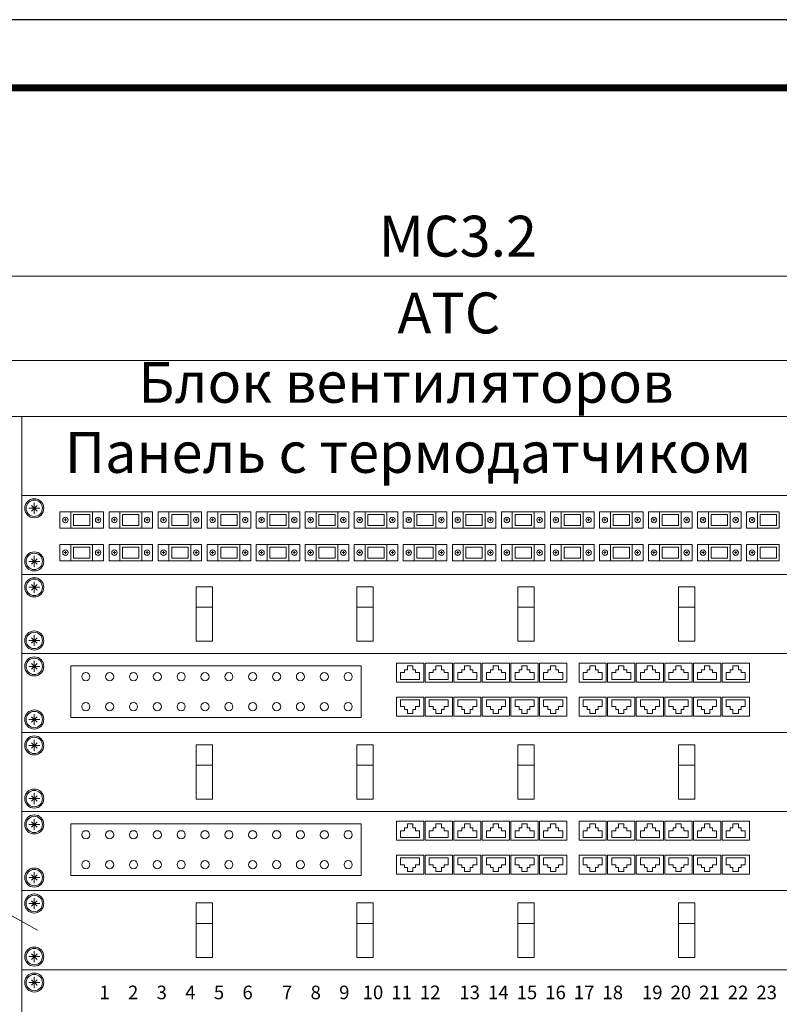
# Model space of a CAD drawing. Units: inches. Extents: x -72790 to 398620, y 11 to 488510.
# Drawn here: x 73954 to 79530, y 242935 to 250160 of the extents above; entities that cross this region are included whole.
import ezdxf

# ---------------------------------------------------------------- set-up
doc = ezdxf.new("R2010")
doc.units = ezdxf.units.IN
doc.header["$MEASUREMENT"] = 0
doc.linetypes.add('ACAD_ISO02W100', pattern=[15, 12, -3])
doc.layers.get('0').update_dxf_attribs({"color": 250, "linetype": 'CONTINUOUS', "lineweight": 100})
doc.layers.add('TOLST_LINE', color=7, linetype='CONTINUOUS')
doc.layers.add('штамп', color=7, linetype='CONTINUOUS')
doc.layers.add('UTP', color=6, linetype='CONTINUOUS', lineweight=100)
doc.layers.add('изоляция', color=7, linetype='CONTINUOUS', lineweight=18)
doc.styles.add('GENERATED_STYLE_9', font='ARIALNI.TTF')

# ---------------------------------------------------------------- blocks, each defined once
blk = doc.blocks.new('A$C5D360E01')
at = {"layer": 'UTP', "color": 0, "lineweight": 13, "ltscale": 100}
for p, q in [((200, 140), (0, 140)), ((0, 140), (0, 0)), ((200, 140), (200, 0)), ((200, 0), (0, 0))]:
    blk.add_line(p, q, dxfattribs=at)

msp = doc.modelspace()

# ---------------------------------------------------------------- linework, layer by layer
at = {"lineweight": 13}
msp.add_line((74083.947, 243480), (73016, 244072.863), dxfattribs=at)
at = {"layer": 'TOLST_LINE'}
msp.add_line((108405.147, 250160.001), (66410, 250160.001), dxfattribs=at)
at = {"layer": 'TOLST_LINE', "const_width": 50}
msp.add_lwpolyline([(107910, 249660.001), (68410, 249660.001)], dxfattribs=at)
at = {"layer": 'штамп', "lineweight": 13, "ltscale": 100}
for p, q in [((80910.001, 248279.196), (73300.001, 248279.196)), ((74081.742, 246594.793), (74041.742, 246554.793)), ((74041.742, 246594.793), (74081.742, 246554.793)), ((74061.742, 246614.793), (74061.742, 246534.793)), ((74101.742, 246574.793), (74021.742, 246574.793)), ((74300.008, 246489.194), (74280.008, 246489.194)), ((74290.008, 246499.194), (74290.008, 246479.194)), ((74540.007, 246489.194), (74520.007, 246489.194)), ((74530.007, 246499.194), (74530.007, 246479.194)), ((74660.008, 246489.195), (74640.008, 246489.195)), ((74650.008, 246499.195), (74650.008, 246479.195)), ((74900.007, 246489.195), (74880.007, 246489.195)), ((74890.007, 246499.195), (74890.007, 246479.195)), ((75020.008, 246489.196), (75000.008, 246489.196)), ((75010.008, 246499.196), (75010.008, 246479.196)), ((75260.007, 246489.196), (75240.007, 246489.196)), ((75250.007, 246499.196), (75250.007, 246479.196)), ((75380.008, 246489.196), (75360.008, 246489.196)), ((75370.008, 246499.196), (75370.008, 246479.196)), ((75620.007, 246489.197), (75600.007, 246489.197)), ((75610.007, 246499.197), (75610.007, 246479.197)), ((75740.008, 246489.197), (75720.008, 246489.197)), ((75730.008, 246499.197), (75730.008, 246479.197)), ((75980.007, 246489.197), (75960.007, 246489.197)), ((75970.007, 246499.197), (75970.007, 246479.197)), ((76100.008, 246489.198), (76080.008, 246489.198)), ((76090.008, 246499.198), (76090.008, 246479.198)), ((76340.007, 246489.198), (76320.007, 246489.198)), ((76330.007, 246499.198), (76330.007, 246479.198)), ((76460.008, 246489.199), (76440.008, 246489.199)), ((76450.008, 246499.199), (76450.008, 246479.199)), ((76700.007, 246489.199), (76680.007, 246489.199)), ((76690.007, 246499.199), (76690.007, 246479.199)), ((76820.008, 246489.2), (76800.008, 246489.2)), ((76810.008, 246499.2), (76810.008, 246479.2)), ((77060.007, 246489.2), (77040.007, 246489.2)), ((77050.007, 246499.2), (77050.007, 246479.2)), ((77180.008, 246489.201), (77160.008, 246489.201)), ((77170.008, 246499.201), (77170.008, 246479.201)), ((77420.007, 246489.201), (77400.007, 246489.201)), ((77410.007, 246499.201), (77410.007, 246479.201)), ((77540.008, 246489.202), (77520.008, 246489.202)), ((77530.008, 246499.202), (77530.008, 246479.202)), ((77780.007, 246489.202), (77760.007, 246489.202)), ((77770.007, 246499.202), (77770.007, 246479.202)), ((77900.008, 246489.203), (77880.008, 246489.203)), ((77890.008, 246499.203), (77890.008, 246479.203)), ((78140.007, 246489.203), (78120.007, 246489.203)), ((78130.007, 246499.203), (78130.007, 246479.203)), ((78260.008, 246489.204), (78240.008, 246489.204)), ((78250.008, 246499.204), (78250.008, 246479.204)), ((78500.007, 246489.204), (78480.007, 246489.204)), ((78490.007, 246499.204), (78490.007, 246479.204)), ((78620.008, 246489.204), (78600.008, 246489.204)), ((78610.008, 246499.204), (78610.008, 246479.204)), ((78860.007, 246489.205), (78840.007, 246489.205)), ((78850.007, 246499.205), (78850.007, 246479.205)), ((78980.008, 246489.205), (78960.008, 246489.205)), ((78970.008, 246499.205), (78970.008, 246479.205)), ((79220.007, 246489.205), (79200.007, 246489.205)), ((79210.007, 246499.205), (79210.007, 246479.205)), ((79340.008, 246489.206), (79320.008, 246489.206)), ((79330.008, 246499.206), (79330.008, 246479.206)), ((74300.008, 246249.191), (74280.008, 246249.191)), ((74290.008, 246239.191), (74290.008, 246259.191)), ((74540.007, 246249.191), (74520.007, 246249.191)), ((74530.007, 246239.191), (74530.007, 246259.191)), ((74660.008, 246249.19), (74640.008, 246249.19)), ((74650.008, 246239.19), (74650.008, 246259.19)), ((74900.007, 246249.19), (74880.007, 246249.19)), ((74890.007, 246239.19), (74890.007, 246259.19)), ((75020.008, 246249.189), (75000.008, 246249.189)), ((75010.008, 246239.189), (75010.008, 246259.189)), ((75260.007, 246249.189), (75240.007, 246249.189)), ((75250.007, 246239.189), (75250.007, 246259.189)), ((75380.008, 246249.189), (75360.008, 246249.189)), ((75370.008, 246239.189), (75370.008, 246259.189)), ((75620.007, 246249.188), (75600.007, 246249.188)), ((75610.007, 246239.188), (75610.007, 246259.188)), ((75740.008, 246249.188), (75720.008, 246249.188)), ((75730.008, 246239.188), (75730.008, 246259.188)), ((75980.007, 246249.188), (75960.007, 246249.188)), ((75970.007, 246239.188), (75970.007, 246259.188)), ((76100.008, 246249.187), (76080.008, 246249.187)), ((76090.008, 246239.187), (76090.008, 246259.187)), ((76340.007, 246249.187), (76320.007, 246249.187)), ((76330.007, 246239.187), (76330.007, 246259.187)), ((76460.008, 246249.186), (76440.008, 246249.186)), ((76450.008, 246239.186), (76450.008, 246259.186)), ((76700.007, 246249.186), (76680.007, 246249.186)), ((76690.007, 246239.186), (76690.007, 246259.186)), ((76820.008, 246249.185), (76800.008, 246249.185)), ((76810.008, 246239.185), (76810.008, 246259.185)), ((77060.007, 246249.185), (77040.007, 246249.185)), ((77050.007, 246239.185), (77050.007, 246259.185)), ((77180.008, 246249.184), (77160.008, 246249.184)), ((77170.008, 246239.184), (77170.008, 246259.184)), ((77420.007, 246249.184), (77400.007, 246249.184)), ((77410.007, 246239.184), (77410.007, 246259.184)), ((77540.008, 246249.183), (77520.008, 246249.183)), ((77530.008, 246239.183), (77530.008, 246259.183)), ((77780.007, 246249.183), (77760.007, 246249.183)), ((77770.007, 246239.183), (77770.007, 246259.183)), ((77900.008, 246249.182), (77880.008, 246249.182)), ((77890.008, 246239.182), (77890.008, 246259.182)), ((78140.007, 246249.182), (78120.007, 246249.182)), ((78130.007, 246239.182), (78130.007, 246259.182)), ((78260.008, 246249.181), (78240.008, 246249.181)), ((78250.008, 246239.181), (78250.008, 246259.181)), ((78500.007, 246249.181), (78480.007, 246249.181)), ((78490.007, 246239.181), (78490.007, 246259.181)), ((78620.008, 246249.181), (78600.008, 246249.181)), ((78610.008, 246239.181), (78610.008, 246259.181)), ((78860.007, 246249.18), (78840.007, 246249.18)), ((78850.007, 246239.18), (78850.007, 246259.18)), ((78980.008, 246249.18), (78960.008, 246249.18)), ((78970.008, 246239.18), (78970.008, 246259.18)), ((79220.007, 246249.18), (79200.007, 246249.18)), ((79210.007, 246239.18), (79210.007, 246259.18)), ((79340.008, 246249.179), (79320.008, 246249.179)), ((79330.008, 246239.179), (79330.008, 246259.179)), ((74101.741, 246184.794), (74021.741, 246184.794)), ((74081.741, 246204.794), (74041.741, 246164.794)), ((74041.741, 246204.794), (74081.741, 246164.794)), ((74061.741, 246224.794), (74061.741, 246144.794)), ((74081.743, 246014.793), (74041.743, 245974.793)), ((74041.743, 246014.793), (74081.743, 245974.793)), ((74061.743, 246034.793), (74061.743, 245954.793)), ((74101.743, 245994.793), (74021.743, 245994.793)), ((74101.741, 245604.794), (74021.741, 245604.794)), ((74081.741, 245624.794), (74041.741, 245584.794)), ((74041.741, 245624.794), (74081.741, 245584.794)), ((74061.741, 245644.794), (74061.741, 245564.794)), ((74081.743, 245434.793), (74041.743, 245394.793)), ((74041.743, 245434.793), (74081.743, 245394.793)), ((74061.743, 245454.793), (74061.743, 245374.793)), ((74101.743, 245414.793), (74021.743, 245414.793)), ((74101.742, 245024.794), (74021.742, 245024.794)), ((74081.742, 245044.794), (74041.742, 245004.794)), ((74041.742, 245044.794), (74081.742, 245004.794)), ((74061.742, 245064.794), (74061.742, 244984.794)), ((74081.744, 244854.793), (74041.744, 244814.793)), ((74041.744, 244854.793), (74081.744, 244814.793)), ((74061.744, 244874.793), (74061.744, 244794.793)), ((74101.744, 244834.793), (74021.744, 244834.793)), ((74101.742, 244444.793), (74021.742, 244444.793)), ((74081.742, 244464.793), (74041.742, 244424.793)), ((74041.742, 244464.793), (74081.742, 244424.793)), ((74061.742, 244484.793), (74061.742, 244404.793)), ((74081.743, 244274.792), (74041.743, 244234.792)), ((74041.743, 244274.792), (74081.743, 244234.792)), ((74061.743, 244294.792), (74061.743, 244214.792)), ((74101.743, 244254.792), (74021.743, 244254.792)), ((74101.741, 243864.793), (74021.741, 243864.793)), ((74081.741, 243884.793), (74041.741, 243844.793)), ((74041.741, 243884.793), (74081.741, 243844.793)), ((74061.741, 243904.793), (74061.741, 243824.793)), ((74061.744, 243714.793), (74061.744, 243634.793)), ((74101.744, 243674.793), (74021.744, 243674.793)), ((74081.744, 243694.793), (74041.744, 243654.793)), ((74041.744, 243694.793), (74081.744, 243654.793)), ((74101.742, 243284.793), (74021.742, 243284.793)), ((74081.742, 243304.793), (74041.742, 243264.793)), ((74041.742, 243304.793), (74081.742, 243264.793)), ((74061.742, 243324.793), (74061.742, 243244.793)), ((74061.743, 243134.793), (74061.743, 243054.793)), ((74101.743, 243094.793), (74021.743, 243094.793)), ((74081.743, 243114.793), (74041.743, 243074.793)), ((74041.743, 243114.793), (74081.743, 243074.793))]:
    msp.add_line(p, q, dxfattribs=at)
for points in [[(73790.001, 247249.197), (80420.001, 247249.197), (80420.001, 247659.196), (73790.001, 247659.196)], [(73790.001, 247249.197), (73970.001, 247249.197), (73970.001, 222909.18), (73790.001, 222909.18)], [(73970.005, 246089.193), (80240.005, 246089.193), (80240.005, 246669.193), (73970.005, 246669.193)], [(73970.005, 246089.193), (80240.005, 246089.193), (80240.005, 246669.193), (73970.005, 246669.193)], [(74250.008, 246549.193), (74330.007, 246549.193), (74330.007, 246429.193), (74250.008, 246429.193)], [(74330.007, 246429.193), (74490.007, 246429.193), (74490.007, 246549.194), (74330.007, 246549.194)], [(74350.008, 246449.194), (74470.007, 246449.194), (74470.007, 246529.194), (74350.008, 246529.194)], [(74490.007, 246549.193), (74570.005, 246549.193), (74570.005, 246429.193), (74490.007, 246429.193)], [(74610.008, 246549.194), (74690.007, 246549.194), (74690.007, 246429.194), (74610.008, 246429.194)], [(74690.007, 246429.194), (74850.007, 246429.194), (74850.007, 246549.195), (74690.007, 246549.195)], [(74710.008, 246449.195), (74830.007, 246449.195), (74830.007, 246529.195), (74710.008, 246529.195)], [(74850.007, 246549.194), (74930.005, 246549.194), (74930.005, 246429.194), (74850.007, 246429.194)], [(74970.008, 246549.195), (75050.007, 246549.195), (75050.007, 246429.195), (74970.008, 246429.195)], [(75050.007, 246429.195), (75210.007, 246429.195), (75210.007, 246549.196), (75050.007, 246549.196)], [(75070.008, 246449.196), (75190.007, 246449.196), (75190.007, 246529.196), (75070.008, 246529.196)], [(75210.007, 246549.195), (75290.005, 246549.195), (75290.005, 246429.195), (75210.007, 246429.195)], [(75330.008, 246549.196), (75410.007, 246549.196), (75410.007, 246429.196), (75330.008, 246429.196)], [(75410.007, 246429.196), (75570.006, 246429.196), (75570.006, 246549.196), (75410.007, 246549.196)], [(75430.008, 246449.196), (75550.006, 246449.196), (75550.006, 246529.196), (75430.008, 246529.196)], [(75570.007, 246549.196), (75650.005, 246549.196), (75650.005, 246429.196), (75570.007, 246429.196)], [(75690.008, 246549.197), (75770.007, 246549.197), (75770.007, 246429.197), (75690.008, 246429.197)], [(75770.007, 246429.197), (75930.007, 246429.197), (75930.007, 246549.197), (75770.007, 246549.197)], [(75790.008, 246449.197), (75910.007, 246449.197), (75910.007, 246529.197), (75790.008, 246529.197)], [(75930.007, 246549.197), (76010.005, 246549.197), (76010.005, 246429.197), (75930.007, 246429.197)], [(76050.008, 246549.198), (76130.007, 246549.198), (76130.007, 246429.198), (76050.008, 246429.198)], [(76130.007, 246429.198), (76290.006, 246429.198), (76290.006, 246549.198), (76130.007, 246549.198)], [(76150.008, 246449.198), (76270.006, 246449.198), (76270.006, 246529.198), (76150.008, 246529.198)], [(76290.007, 246549.198), (76370.005, 246549.198), (76370.005, 246429.198), (76290.007, 246429.198)], [(76410.008, 246549.198), (76490.007, 246549.198), (76490.007, 246429.198), (76410.008, 246429.198)], [(76490.007, 246429.198), (76650.006, 246429.198), (76650.006, 246549.199), (76490.007, 246549.199)], [(76510.008, 246449.199), (76630.006, 246449.199), (76630.006, 246529.199), (76510.008, 246529.199)], [(76650.007, 246549.199), (76730.005, 246549.199), (76730.005, 246429.199), (76650.007, 246429.199)], [(76770.008, 246549.199), (76850.007, 246549.199), (76850.007, 246429.199), (76770.008, 246429.199)], [(76850.007, 246429.199), (77010.006, 246429.199), (77010.006, 246549.2), (76850.007, 246549.2)], [(76870.008, 246449.2), (76990.006, 246449.2), (76990.006, 246529.2), (76870.008, 246529.2)], [(77010.007, 246549.199), (77090.005, 246549.199), (77090.005, 246429.199), (77010.007, 246429.199)], [(77130.008, 246549.2), (77210.007, 246549.2), (77210.007, 246429.2), (77130.008, 246429.2)], [(77210.007, 246429.2), (77370.007, 246429.2), (77370.007, 246549.201), (77210.007, 246549.201)], [(77230.008, 246449.201), (77350.007, 246449.201), (77350.007, 246529.201), (77230.008, 246529.201)], [(77370.007, 246549.2), (77450.005, 246549.2), (77450.005, 246429.2), (77370.007, 246429.2)], [(77490.008, 246549.201), (77570.007, 246549.201), (77570.007, 246429.201), (77490.008, 246429.201)], [(77570.007, 246429.201), (77730.006, 246429.201), (77730.006, 246549.202), (77570.007, 246549.202)], [(77590.008, 246449.202), (77710.006, 246449.202), (77710.006, 246529.202), (77590.008, 246529.202)], [(77730.007, 246549.201), (77810.005, 246549.201), (77810.005, 246429.201), (77730.007, 246429.201)], [(77850.008, 246549.202), (77930.007, 246549.202), (77930.007, 246429.202), (77850.008, 246429.202)], [(77930.007, 246429.202), (78090.006, 246429.202), (78090.006, 246549.203), (77930.007, 246549.203)], [(77950.008, 246449.203), (78070.006, 246449.203), (78070.006, 246529.203), (77950.008, 246529.203)], [(78090.007, 246549.202), (78170.005, 246549.202), (78170.005, 246429.202), (78090.007, 246429.202)], [(78210.008, 246549.203), (78290.007, 246549.203), (78290.007, 246429.203), (78210.008, 246429.203)], [(78290.007, 246429.203), (78450.006, 246429.203), (78450.006, 246549.204), (78290.007, 246549.204)], [(78310.008, 246449.204), (78430.006, 246449.204), (78430.006, 246529.204), (78310.008, 246529.204)], [(78450.007, 246549.203), (78530.005, 246549.203), (78530.005, 246429.203), (78450.007, 246429.203)], [(78570.008, 246549.204), (78650.007, 246549.204), (78650.007, 246429.204), (78570.008, 246429.204)], [(78650.007, 246429.204), (78810.006, 246429.204), (78810.006, 246549.204), (78650.007, 246549.204)], [(78670.008, 246449.204), (78790.006, 246449.204), (78790.006, 246529.204), (78670.008, 246529.204)], [(78810.007, 246549.204), (78890.005, 246549.204), (78890.005, 246429.204), (78810.007, 246429.204)], [(78930.008, 246549.205), (79010.007, 246549.205), (79010.007, 246429.205), (78930.008, 246429.205)], [(79010.007, 246429.205), (79170.006, 246429.205), (79170.006, 246549.205), (79010.007, 246549.205)], [(79030.008, 246449.205), (79150.006, 246449.205), (79150.006, 246529.205), (79030.008, 246529.205)], [(79170.007, 246549.205), (79250.005, 246549.205), (79250.005, 246429.205), (79170.007, 246429.205)], [(79290.008, 246549.206), (79370.007, 246549.206), (79370.007, 246429.206), (79290.008, 246429.206)], [(79370.007, 246429.206), (79530.006, 246429.206), (79530.006, 246549.206), (79370.007, 246549.206)], [(79390.008, 246449.206), (79510.006, 246449.206), (79510.006, 246529.206), (79390.008, 246529.206)], [(74250.008, 246189.192), (74330.007, 246189.192), (74330.007, 246309.192), (74250.008, 246309.192)], [(74330.007, 246309.192), (74490.007, 246309.192), (74490.007, 246189.191), (74330.007, 246189.191)], [(74490.007, 246189.192), (74570.005, 246189.192), (74570.005, 246309.192), (74490.007, 246309.192)], [(74610.008, 246189.191), (74690.007, 246189.191), (74690.007, 246309.191), (74610.008, 246309.191)], [(74690.007, 246309.191), (74850.007, 246309.191), (74850.007, 246189.19), (74690.007, 246189.19)], [(74850.007, 246189.191), (74930.005, 246189.191), (74930.005, 246309.191), (74850.007, 246309.191)], [(74970.008, 246189.19), (75050.007, 246189.19), (75050.007, 246309.19), (74970.008, 246309.19)], [(75050.007, 246309.19), (75210.007, 246309.19), (75210.007, 246189.189), (75050.007, 246189.189)], [(75210.007, 246189.19), (75290.005, 246189.19), (75290.005, 246309.19), (75210.007, 246309.19)], [(75330.008, 246189.189), (75410.007, 246189.189), (75410.007, 246309.189), (75330.008, 246309.189)], [(75410.007, 246309.189), (75570.006, 246309.189), (75570.006, 246189.189), (75410.007, 246189.189)], [(75570.007, 246189.189), (75650.005, 246189.189), (75650.005, 246309.189), (75570.007, 246309.189)], [(75690.008, 246189.188), (75770.007, 246189.188), (75770.007, 246309.188), (75690.008, 246309.188)], [(75770.007, 246309.188), (75930.007, 246309.188), (75930.007, 246189.188), (75770.007, 246189.188)], [(75930.007, 246189.188), (76010.005, 246189.188), (76010.005, 246309.188), (75930.007, 246309.188)], [(76050.008, 246189.187), (76130.007, 246189.187), (76130.007, 246309.187), (76050.008, 246309.187)], [(76130.007, 246309.187), (76290.006, 246309.187), (76290.006, 246189.187), (76130.007, 246189.187)], [(76290.007, 246189.187), (76370.005, 246189.187), (76370.005, 246309.187), (76290.007, 246309.187)], [(76410.008, 246189.187), (76490.007, 246189.187), (76490.007, 246309.187), (76410.008, 246309.187)], [(76490.007, 246309.187), (76650.006, 246309.187), (76650.006, 246189.186), (76490.007, 246189.186)], [(76650.007, 246189.186), (76730.005, 246189.186), (76730.005, 246309.186), (76650.007, 246309.186)], [(76770.008, 246189.186), (76850.007, 246189.186), (76850.007, 246309.186), (76770.008, 246309.186)], [(76850.007, 246309.186), (77010.006, 246309.186), (77010.006, 246189.185), (76850.007, 246189.185)], [(77010.007, 246189.186), (77090.005, 246189.186), (77090.005, 246309.186), (77010.007, 246309.186)], [(77130.008, 246189.185), (77210.007, 246189.185), (77210.007, 246309.185), (77130.008, 246309.185)], [(77210.007, 246309.185), (77370.007, 246309.185), (77370.007, 246189.184), (77210.007, 246189.184)], [(77370.007, 246189.185), (77450.005, 246189.185), (77450.005, 246309.185), (77370.007, 246309.185)], [(77490.008, 246189.184), (77570.007, 246189.184), (77570.007, 246309.184), (77490.008, 246309.184)], [(77570.007, 246309.184), (77730.006, 246309.184), (77730.006, 246189.183), (77570.007, 246189.183)], [(77730.007, 246189.184), (77810.005, 246189.184), (77810.005, 246309.184), (77730.007, 246309.184)], [(77850.008, 246189.183), (77930.007, 246189.183), (77930.007, 246309.183), (77850.008, 246309.183)], [(77930.007, 246309.183), (78090.006, 246309.183), (78090.006, 246189.182), (77930.007, 246189.182)], [(78090.007, 246189.183), (78170.005, 246189.183), (78170.005, 246309.183), (78090.007, 246309.183)], [(78210.008, 246189.182), (78290.007, 246189.182), (78290.007, 246309.182), (78210.008, 246309.182)], [(78290.007, 246309.182), (78450.006, 246309.182), (78450.006, 246189.181), (78290.007, 246189.181)], [(78450.007, 246189.182), (78530.005, 246189.182), (78530.005, 246309.182), (78450.007, 246309.182)], [(78570.008, 246189.181), (78650.007, 246189.181), (78650.007, 246309.181), (78570.008, 246309.181)], [(78650.007, 246309.181), (78810.006, 246309.181), (78810.006, 246189.181), (78650.007, 246189.181)], [(78810.007, 246189.181), (78890.005, 246189.181), (78890.005, 246309.181), (78810.007, 246309.181)], [(78930.008, 246189.18), (79010.007, 246189.18), (79010.007, 246309.18), (78930.008, 246309.18)], [(79010.007, 246309.18), (79170.006, 246309.18), (79170.006, 246189.18), (79010.007, 246189.18)], [(79170.007, 246189.18), (79250.005, 246189.18), (79250.005, 246309.18), (79170.007, 246309.18)], [(79290.008, 246189.179), (79370.007, 246189.179), (79370.007, 246309.179), (79290.008, 246309.179)], [(79370.007, 246309.179), (79530.006, 246309.179), (79530.006, 246189.179), (79370.007, 246189.179)], [(74350.008, 246289.191), (74470.007, 246289.191), (74470.007, 246209.191), (74350.008, 246209.191)], [(74710.008, 246289.19), (74830.007, 246289.19), (74830.007, 246209.19), (74710.008, 246209.19)], [(75070.008, 246289.189), (75190.007, 246289.189), (75190.007, 246209.189), (75070.008, 246209.189)], [(75430.008, 246289.189), (75550.006, 246289.189), (75550.006, 246209.189), (75430.008, 246209.189)], [(75790.008, 246289.188), (75910.007, 246289.188), (75910.007, 246209.188), (75790.008, 246209.188)], [(76150.008, 246289.187), (76270.006, 246289.187), (76270.006, 246209.187), (76150.008, 246209.187)], [(76510.008, 246289.186), (76630.006, 246289.186), (76630.006, 246209.186), (76510.008, 246209.186)], [(76870.008, 246289.185), (76990.006, 246289.185), (76990.006, 246209.185), (76870.008, 246209.185)], [(77230.008, 246289.184), (77350.007, 246289.184), (77350.007, 246209.184), (77230.008, 246209.184)], [(77590.008, 246289.183), (77710.006, 246289.183), (77710.006, 246209.183), (77590.008, 246209.183)], [(77950.008, 246289.182), (78070.006, 246289.182), (78070.006, 246209.182), (77950.008, 246209.182)], [(78310.008, 246289.181), (78430.006, 246289.181), (78430.006, 246209.181), (78310.008, 246209.181)], [(78670.008, 246289.181), (78790.006, 246289.181), (78790.006, 246209.181), (78670.008, 246209.181)], [(79030.008, 246289.18), (79150.006, 246289.18), (79150.006, 246209.18), (79030.008, 246209.18)], [(79390.008, 246289.179), (79510.006, 246289.179), (79510.006, 246209.179), (79390.008, 246209.179)], [(73970.005, 245509.193), (80240.005, 245509.193), (80240.005, 246089.193), (73970.005, 246089.193)], [(75250.005, 245999.193), (75370.005, 245999.193), (75370.005, 245599.193), (75250.005, 245599.193)], [(76430.007, 245999.193), (76550.007, 245999.193), (76550.007, 245599.193), (76430.007, 245599.193)], [(76430.009, 245999.193), (76550.009, 245999.193), (76550.009, 245599.193), (76430.009, 245599.193)], [(77610.011, 245999.194), (77730.011, 245999.194), (77730.011, 245599.194), (77610.011, 245599.194)], [(77610.013, 245999.193), (77730.013, 245999.193), (77730.013, 245599.193), (77610.013, 245599.193)], [(78790.015, 245999.194), (78910.015, 245999.194), (78910.015, 245599.194), (78790.015, 245599.194)], [(75370.005, 245599.193), (75250.005, 245599.193), (75250.005, 245849.193), (75370.005, 245849.193)], [(76550.007, 245599.193), (76430.007, 245599.193), (76430.007, 245849.193), (76550.007, 245849.193)], [(76550.009, 245599.193), (76430.009, 245599.193), (76430.009, 245849.193), (76550.009, 245849.193)], [(77730.011, 245599.194), (77610.011, 245599.194), (77610.011, 245849.194), (77730.011, 245849.194)], [(77730.013, 245599.193), (77610.013, 245599.193), (77610.013, 245849.193), (77730.013, 245849.193)], [(78910.015, 245599.194), (78790.015, 245599.194), (78790.015, 245849.194), (78910.015, 245849.194)], [(73970.006, 244929.194), (80240.006, 244929.194), (80240.006, 245509.194), (73970.006, 245509.194)], [(74330.004, 245419.193), (76460.004, 245419.193), (76460.004, 245039.193), (74330.004, 245039.193)], [(73970.006, 244349.193), (80240.006, 244349.193), (80240.006, 244929.193), (73970.006, 244929.193)], [(75250.006, 244839.193), (75370.006, 244839.193), (75370.006, 244439.193), (75250.006, 244439.193)], [(76430.008, 244839.193), (76550.008, 244839.193), (76550.008, 244439.193), (76430.008, 244439.193)], [(76430.01, 244839.193), (76550.01, 244839.193), (76550.01, 244439.193), (76430.01, 244439.193)], [(77610.012, 244839.193), (77730.012, 244839.193), (77730.012, 244439.193), (77610.012, 244439.193)], [(77610.014, 244839.193), (77730.014, 244839.193), (77730.014, 244439.193), (77610.014, 244439.193)], [(78790.016, 244839.193), (78910.016, 244839.193), (78910.016, 244439.193), (78790.016, 244439.193)], [(75370.006, 244439.193), (75250.006, 244439.193), (75250.006, 244689.193), (75370.006, 244689.193)], [(76550.008, 244439.193), (76430.008, 244439.193), (76430.008, 244689.193), (76550.008, 244689.193)], [(76550.01, 244439.193), (76430.01, 244439.193), (76430.01, 244689.193), (76550.01, 244689.193)], [(77730.012, 244439.193), (77610.012, 244439.193), (77610.012, 244689.193), (77730.012, 244689.193)], [(77730.014, 244439.193), (77610.014, 244439.193), (77610.014, 244689.193), (77730.014, 244689.193)], [(78910.016, 244439.193), (78790.016, 244439.193), (78790.016, 244689.193), (78910.016, 244689.193)], [(73970.005, 243769.193), (80240.005, 243769.193), (80240.005, 244349.193), (73970.005, 244349.193)], [(74330.004, 244259.192), (76460.004, 244259.192), (76460.004, 243879.192), (74330.004, 243879.192)], [(73970.006, 243189.193), (80240.006, 243189.193), (80240.006, 243769.193), (73970.006, 243769.193)], [(75250.006, 243679.193), (75370.006, 243679.193), (75370.006, 243279.193), (75250.006, 243279.193)], [(76430.008, 243679.193), (76550.008, 243679.193), (76550.008, 243279.193), (76430.008, 243279.193)], [(76430.01, 243679.193), (76550.01, 243679.193), (76550.01, 243279.193), (76430.01, 243279.193)], [(77610.012, 243679.193), (77730.012, 243679.193), (77730.012, 243279.193), (77610.012, 243279.193)], [(77610.014, 243679.193), (77730.014, 243679.193), (77730.014, 243279.193), (77610.014, 243279.193)], [(78790.016, 243679.193), (78910.016, 243679.193), (78910.016, 243279.193), (78790.016, 243279.193)], [(75370.006, 243279.193), (75250.006, 243279.193), (75250.006, 243529.193), (75370.006, 243529.193)], [(76550.008, 243279.193), (76430.008, 243279.193), (76430.008, 243529.193), (76550.008, 243529.193)], [(76550.01, 243279.193), (76430.01, 243279.193), (76430.01, 243529.193), (76550.01, 243529.193)], [(77730.012, 243279.193), (77610.012, 243279.193), (77610.012, 243529.193), (77730.012, 243529.193)], [(77730.014, 243279.193), (77610.014, 243279.193), (77610.014, 243529.193), (77730.014, 243529.193)], [(78910.016, 243279.193), (78790.016, 243279.193), (78790.016, 243529.193), (78910.016, 243529.193)], [(73970.006, 242609.193), (80240.006, 242609.193), (80240.006, 243189.193), (73970.006, 243189.193)]]:
    msp.add_lwpolyline(points, close=True, dxfattribs=at)
for points in [[(76820.005, 245419.192), (76800.005, 245419.192), (76800.005, 245389.192), (76780.005, 245389.192), (76780.005, 245369.192), (76750.005, 245369.192), (76750.005, 245319.192), (76890.005, 245319.192)], [(76820.005, 245419.192), (76840.005, 245419.192), (76840.005, 245389.192), (76860.005, 245389.192), (76860.005, 245369.192), (76890.005, 245369.192), (76890.005, 245319.192), (76820.005, 245319.192)], [(77030.005, 245419.192), (77010.005, 245419.192), (77010.005, 245389.192), (76990.005, 245389.192), (76990.005, 245369.192), (76960.005, 245369.192), (76960.005, 245319.192), (77100.005, 245319.192)], [(77030.005, 245419.192), (77050.005, 245419.192), (77050.005, 245389.192), (77070.005, 245389.192), (77070.005, 245369.192), (77100.005, 245369.192), (77100.005, 245319.192), (77030.005, 245319.192)], [(77240.005, 245419.193), (77220.005, 245419.193), (77220.005, 245389.193), (77200.005, 245389.193), (77200.005, 245369.193), (77170.005, 245369.193), (77170.005, 245319.193), (77310.005, 245319.193)], [(77240.005, 245419.193), (77260.005, 245419.193), (77260.005, 245389.193), (77280.005, 245389.193), (77280.005, 245369.193), (77310.005, 245369.193), (77310.005, 245319.193), (77240.005, 245319.193)], [(77450.005, 245419.193), (77430.005, 245419.193), (77430.005, 245389.193), (77410.005, 245389.193), (77410.005, 245369.193), (77380.005, 245369.193), (77380.005, 245319.193), (77520.005, 245319.193)], [(77450.005, 245419.193), (77470.005, 245419.193), (77470.005, 245389.193), (77490.005, 245389.193), (77490.005, 245369.193), (77520.005, 245369.193), (77520.005, 245319.193), (77450.005, 245319.193)], [(77660.005, 245419.193), (77640.005, 245419.193), (77640.005, 245389.193), (77620.005, 245389.193), (77620.005, 245369.193), (77590.005, 245369.193), (77590.005, 245319.193), (77730.005, 245319.193)], [(77660.005, 245419.193), (77680.005, 245419.193), (77680.005, 245389.193), (77700.005, 245389.193), (77700.005, 245369.193), (77730.005, 245369.193), (77730.005, 245319.193), (77660.005, 245319.193)], [(77870.005, 245419.193), (77850.005, 245419.193), (77850.005, 245389.193), (77830.005, 245389.193), (77830.005, 245369.193), (77800.005, 245369.193), (77800.005, 245319.193), (77940.005, 245319.193)], [(77870.005, 245419.193), (77890.005, 245419.193), (77890.005, 245389.193), (77910.005, 245389.193), (77910.005, 245369.193), (77940.005, 245369.193), (77940.005, 245319.193), (77870.005, 245319.193)], [(78160.005, 245419.191), (78140.005, 245419.191), (78140.005, 245389.191), (78120.005, 245389.191), (78120.005, 245369.191), (78090.005, 245369.191), (78090.005, 245319.191), (78230.005, 245319.191)], [(78160.005, 245419.191), (78180.005, 245419.191), (78180.005, 245389.191), (78200.005, 245389.191), (78200.005, 245369.191), (78230.005, 245369.191), (78230.005, 245319.191), (78160.005, 245319.191)], [(78370.005, 245419.191), (78350.005, 245419.191), (78350.005, 245389.191), (78330.005, 245389.191), (78330.005, 245369.191), (78300.005, 245369.191), (78300.005, 245319.191), (78440.005, 245319.191)], [(78370.005, 245419.191), (78390.005, 245419.191), (78390.005, 245389.191), (78410.005, 245389.191), (78410.005, 245369.191), (78440.005, 245369.191), (78440.005, 245319.191), (78370.005, 245319.191)], [(78580.004, 245419.192), (78560.004, 245419.192), (78560.004, 245389.192), (78540.004, 245389.192), (78540.004, 245369.192), (78510.004, 245369.192), (78510.004, 245319.192), (78650.004, 245319.192)], [(78580.004, 245419.192), (78600.004, 245419.192), (78600.004, 245389.192), (78620.004, 245389.192), (78620.004, 245369.192), (78650.004, 245369.192), (78650.004, 245319.192), (78580.004, 245319.192)], [(78790.004, 245419.192), (78770.004, 245419.192), (78770.004, 245389.192), (78750.004, 245389.192), (78750.004, 245369.192), (78720.004, 245369.192), (78720.004, 245319.192), (78860.004, 245319.192)], [(78790.004, 245419.192), (78810.004, 245419.192), (78810.004, 245389.192), (78830.004, 245389.192), (78830.004, 245369.192), (78860.004, 245369.192), (78860.004, 245319.192), (78790.004, 245319.192)], [(79000.004, 245419.192), (78980.004, 245419.192), (78980.004, 245389.192), (78960.004, 245389.192), (78960.004, 245369.192), (78930.004, 245369.192), (78930.004, 245319.192), (79070.004, 245319.192)], [(79000.004, 245419.192), (79020.004, 245419.192), (79020.004, 245389.192), (79040.004, 245389.192), (79040.004, 245369.192), (79070.004, 245369.192), (79070.004, 245319.192), (79000.004, 245319.192)], [(79210.004, 245419.192), (79190.004, 245419.192), (79190.004, 245389.192), (79170.004, 245389.192), (79170.004, 245369.192), (79140.004, 245369.192), (79140.004, 245319.192), (79280.004, 245319.192)], [(79210.004, 245419.192), (79230.004, 245419.192), (79230.004, 245389.192), (79250.004, 245389.192), (79250.004, 245369.192), (79280.004, 245369.192), (79280.004, 245319.192), (79210.004, 245319.192)], [(76820.005, 245069.194), (76800.005, 245069.194), (76800.005, 245099.194), (76780.005, 245099.194), (76780.005, 245119.194), (76750.005, 245119.194), (76750.005, 245169.194), (76890.005, 245169.194)], [(76820.005, 245069.194), (76840.005, 245069.194), (76840.005, 245099.194), (76860.005, 245099.194), (76860.005, 245119.194), (76890.005, 245119.194), (76890.005, 245169.194), (76820.005, 245169.194)], [(77030.005, 245069.194), (77010.005, 245069.194), (77010.005, 245099.194), (76990.005, 245099.194), (76990.005, 245119.194), (76960.005, 245119.194), (76960.005, 245169.194), (77100.005, 245169.194)], [(77030.005, 245069.194), (77050.005, 245069.194), (77050.005, 245099.194), (77070.005, 245099.194), (77070.005, 245119.194), (77100.005, 245119.194), (77100.005, 245169.194), (77030.005, 245169.194)], [(77240.005, 245069.194), (77220.005, 245069.194), (77220.005, 245099.194), (77200.005, 245099.194), (77200.005, 245119.194), (77170.005, 245119.194), (77170.005, 245169.194), (77310.005, 245169.194)], [(77240.005, 245069.194), (77260.005, 245069.194), (77260.005, 245099.194), (77280.005, 245099.194), (77280.005, 245119.194), (77310.005, 245119.194), (77310.005, 245169.194), (77240.005, 245169.194)], [(77450.005, 245069.194), (77430.005, 245069.194), (77430.005, 245099.194), (77410.005, 245099.194), (77410.005, 245119.194), (77380.005, 245119.194), (77380.005, 245169.194), (77520.005, 245169.194)], [(77450.005, 245069.194), (77470.005, 245069.194), (77470.005, 245099.194), (77490.005, 245099.194), (77490.005, 245119.194), (77520.005, 245119.194), (77520.005, 245169.194), (77450.005, 245169.194)], [(77660.005, 245069.194), (77640.005, 245069.194), (77640.005, 245099.194), (77620.005, 245099.194), (77620.005, 245119.194), (77590.005, 245119.194), (77590.005, 245169.194), (77730.005, 245169.194)], [(77660.005, 245069.194), (77680.005, 245069.194), (77680.005, 245099.194), (77700.005, 245099.194), (77700.005, 245119.194), (77730.005, 245119.194), (77730.005, 245169.194), (77660.005, 245169.194)], [(77870.005, 245069.194), (77850.005, 245069.194), (77850.005, 245099.194), (77830.005, 245099.194), (77830.005, 245119.194), (77800.005, 245119.194), (77800.005, 245169.194), (77940.005, 245169.194)], [(77870.005, 245069.194), (77890.005, 245069.194), (77890.005, 245099.194), (77910.005, 245099.194), (77910.005, 245119.194), (77940.005, 245119.194), (77940.005, 245169.194), (77870.005, 245169.194)], [(78160.005, 245069.195), (78140.005, 245069.195), (78140.005, 245099.195), (78120.005, 245099.195), (78120.005, 245119.195), (78090.005, 245119.195), (78090.005, 245169.195), (78230.005, 245169.195)], [(78160.005, 245069.195), (78180.005, 245069.195), (78180.005, 245099.195), (78200.005, 245099.195), (78200.005, 245119.195), (78230.005, 245119.195), (78230.005, 245169.195), (78160.005, 245169.195)], [(78370.005, 245069.195), (78350.005, 245069.195), (78350.005, 245099.195), (78330.005, 245099.195), (78330.005, 245119.195), (78300.005, 245119.195), (78300.005, 245169.195), (78440.005, 245169.195)], [(78370.005, 245069.195), (78390.005, 245069.195), (78390.005, 245099.195), (78410.005, 245099.195), (78410.005, 245119.195), (78440.005, 245119.195), (78440.005, 245169.195), (78370.005, 245169.195)], [(78580.004, 245069.195), (78560.004, 245069.195), (78560.004, 245099.195), (78540.004, 245099.195), (78540.004, 245119.195), (78510.004, 245119.195), (78510.004, 245169.195), (78650.004, 245169.195)], [(78580.004, 245069.195), (78600.004, 245069.195), (78600.004, 245099.195), (78620.004, 245099.195), (78620.004, 245119.195), (78650.004, 245119.195), (78650.004, 245169.195), (78580.004, 245169.195)], [(78790.004, 245069.195), (78770.004, 245069.195), (78770.004, 245099.195), (78750.004, 245099.195), (78750.004, 245119.195), (78720.004, 245119.195), (78720.004, 245169.195), (78860.004, 245169.195)], [(78790.004, 245069.195), (78810.004, 245069.195), (78810.004, 245099.195), (78830.004, 245099.195), (78830.004, 245119.195), (78860.004, 245119.195), (78860.004, 245169.195), (78790.004, 245169.195)], [(79000.004, 245069.195), (78980.004, 245069.195), (78980.004, 245099.195), (78960.004, 245099.195), (78960.004, 245119.195), (78930.004, 245119.195), (78930.004, 245169.195), (79070.004, 245169.195)], [(79000.004, 245069.195), (79020.004, 245069.195), (79020.004, 245099.195), (79040.004, 245099.195), (79040.004, 245119.195), (79070.004, 245119.195), (79070.004, 245169.195), (79000.004, 245169.195)], [(79210.004, 245069.195), (79190.004, 245069.195), (79190.004, 245099.195), (79170.004, 245099.195), (79170.004, 245119.195), (79140.004, 245119.195), (79140.004, 245169.195), (79280.004, 245169.195)], [(79210.004, 245069.195), (79230.004, 245069.195), (79230.004, 245099.195), (79250.004, 245099.195), (79250.004, 245119.195), (79280.004, 245119.195), (79280.004, 245169.195), (79210.004, 245169.195)], [(76820.005, 244259.191), (76800.005, 244259.191), (76800.005, 244229.191), (76780.005, 244229.191), (76780.005, 244209.191), (76750.005, 244209.191), (76750.005, 244159.191), (76890.005, 244159.191)], [(76820.005, 244259.191), (76840.005, 244259.191), (76840.005, 244229.191), (76860.005, 244229.191), (76860.005, 244209.191), (76890.005, 244209.191), (76890.005, 244159.191), (76820.005, 244159.191)], [(77030.005, 244259.191), (77010.005, 244259.191), (77010.005, 244229.191), (76990.005, 244229.191), (76990.005, 244209.191), (76960.005, 244209.191), (76960.005, 244159.191), (77100.005, 244159.191)], [(77030.005, 244259.191), (77050.005, 244259.191), (77050.005, 244229.191), (77070.005, 244229.191), (77070.005, 244209.191), (77100.005, 244209.191), (77100.005, 244159.191), (77030.005, 244159.191)], [(77240.004, 244259.192), (77220.004, 244259.192), (77220.004, 244229.192), (77200.004, 244229.192), (77200.004, 244209.192), (77170.004, 244209.192), (77170.004, 244159.192), (77310.004, 244159.192)], [(77240.004, 244259.192), (77260.004, 244259.192), (77260.004, 244229.192), (77280.004, 244229.192), (77280.004, 244209.192), (77310.004, 244209.192), (77310.004, 244159.192), (77240.004, 244159.192)], [(77450.004, 244259.192), (77430.004, 244259.192), (77430.004, 244229.192), (77410.004, 244229.192), (77410.004, 244209.192), (77380.004, 244209.192), (77380.004, 244159.192), (77520.004, 244159.192)], [(77450.004, 244259.192), (77470.004, 244259.192), (77470.004, 244229.192), (77490.004, 244229.192), (77490.004, 244209.192), (77520.004, 244209.192), (77520.004, 244159.192), (77450.004, 244159.192)], [(77660.004, 244259.192), (77640.004, 244259.192), (77640.004, 244229.192), (77620.004, 244229.192), (77620.004, 244209.192), (77590.004, 244209.192), (77590.004, 244159.192), (77730.004, 244159.192)], [(77660.004, 244259.192), (77680.004, 244259.192), (77680.004, 244229.192), (77700.004, 244229.192), (77700.004, 244209.192), (77730.004, 244209.192), (77730.004, 244159.192), (77660.004, 244159.192)], [(77870.004, 244259.192), (77850.004, 244259.192), (77850.004, 244229.192), (77830.004, 244229.192), (77830.004, 244209.192), (77800.004, 244209.192), (77800.004, 244159.192), (77940.004, 244159.192)], [(77870.004, 244259.192), (77890.004, 244259.192), (77890.004, 244229.192), (77910.004, 244229.192), (77910.004, 244209.192), (77940.004, 244209.192), (77940.004, 244159.192), (77870.004, 244159.192)], [(78160.004, 244259.19), (78140.004, 244259.19), (78140.004, 244229.19), (78120.004, 244229.19), (78120.004, 244209.19), (78090.004, 244209.19), (78090.004, 244159.19), (78230.004, 244159.19)], [(78160.004, 244259.19), (78180.004, 244259.19), (78180.004, 244229.19), (78200.004, 244229.19), (78200.004, 244209.19), (78230.004, 244209.19), (78230.004, 244159.19), (78160.004, 244159.19)], [(78370.004, 244259.19), (78350.004, 244259.19), (78350.004, 244229.19), (78330.004, 244229.19), (78330.004, 244209.19), (78300.004, 244209.19), (78300.004, 244159.19), (78440.004, 244159.19)], [(78370.004, 244259.19), (78390.004, 244259.19), (78390.004, 244229.19), (78410.004, 244229.19), (78410.004, 244209.19), (78440.004, 244209.19), (78440.004, 244159.19), (78370.004, 244159.19)], [(78580.003, 244259.191), (78560.003, 244259.191), (78560.003, 244229.191), (78540.003, 244229.191), (78540.003, 244209.191), (78510.003, 244209.191), (78510.003, 244159.191), (78650.003, 244159.191)], [(78580.003, 244259.191), (78600.003, 244259.191), (78600.003, 244229.191), (78620.003, 244229.191), (78620.003, 244209.191), (78650.003, 244209.191), (78650.003, 244159.191), (78580.003, 244159.191)], [(78790.003, 244259.191), (78770.003, 244259.191), (78770.003, 244229.191), (78750.003, 244229.191), (78750.003, 244209.191), (78720.003, 244209.191), (78720.003, 244159.191), (78860.003, 244159.191)], [(78790.003, 244259.191), (78810.003, 244259.191), (78810.003, 244229.191), (78830.003, 244229.191), (78830.003, 244209.191), (78860.003, 244209.191), (78860.003, 244159.191), (78790.003, 244159.191)], [(79000.003, 244259.191), (78980.003, 244259.191), (78980.003, 244229.191), (78960.003, 244229.191), (78960.003, 244209.191), (78930.003, 244209.191), (78930.003, 244159.191), (79070.003, 244159.191)], [(79000.003, 244259.191), (79020.003, 244259.191), (79020.003, 244229.191), (79040.003, 244229.191), (79040.003, 244209.191), (79070.003, 244209.191), (79070.003, 244159.191), (79000.003, 244159.191)], [(79210.003, 244259.191), (79190.003, 244259.191), (79190.003, 244229.191), (79170.003, 244229.191), (79170.003, 244209.191), (79140.003, 244209.191), (79140.003, 244159.191), (79280.003, 244159.191)], [(79210.003, 244259.191), (79230.003, 244259.191), (79230.003, 244229.191), (79250.003, 244229.191), (79250.003, 244209.191), (79280.003, 244209.191), (79280.003, 244159.191), (79210.003, 244159.191)], [(76820.005, 243909.193), (76800.005, 243909.193), (76800.005, 243939.193), (76780.005, 243939.193), (76780.005, 243959.193), (76750.005, 243959.193), (76750.005, 244009.193), (76890.005, 244009.193)], [(76820.005, 243909.193), (76840.005, 243909.193), (76840.005, 243939.193), (76860.005, 243939.193), (76860.005, 243959.193), (76890.005, 243959.193), (76890.005, 244009.193), (76820.005, 244009.193)], [(77030.005, 243909.193), (77010.005, 243909.193), (77010.005, 243939.193), (76990.005, 243939.193), (76990.005, 243959.193), (76960.005, 243959.193), (76960.005, 244009.193), (77100.005, 244009.193)], [(77030.005, 243909.193), (77050.005, 243909.193), (77050.005, 243939.193), (77070.005, 243939.193), (77070.005, 243959.193), (77100.005, 243959.193), (77100.005, 244009.193), (77030.005, 244009.193)], [(77240.004, 243909.193), (77220.004, 243909.193), (77220.004, 243939.193), (77200.004, 243939.193), (77200.004, 243959.193), (77170.004, 243959.193), (77170.004, 244009.193), (77310.004, 244009.193)], [(77240.004, 243909.193), (77260.004, 243909.193), (77260.004, 243939.193), (77280.004, 243939.193), (77280.004, 243959.193), (77310.004, 243959.193), (77310.004, 244009.193), (77240.004, 244009.193)], [(77450.004, 243909.193), (77430.004, 243909.193), (77430.004, 243939.193), (77410.004, 243939.193), (77410.004, 243959.193), (77380.004, 243959.193), (77380.004, 244009.193), (77520.004, 244009.193)], [(77450.004, 243909.193), (77470.004, 243909.193), (77470.004, 243939.193), (77490.004, 243939.193), (77490.004, 243959.193), (77520.004, 243959.193), (77520.004, 244009.193), (77450.004, 244009.193)], [(77660.004, 243909.193), (77640.004, 243909.193), (77640.004, 243939.193), (77620.004, 243939.193), (77620.004, 243959.193), (77590.004, 243959.193), (77590.004, 244009.193), (77730.004, 244009.193)], [(77660.004, 243909.193), (77680.004, 243909.193), (77680.004, 243939.193), (77700.004, 243939.193), (77700.004, 243959.193), (77730.004, 243959.193), (77730.004, 244009.193), (77660.004, 244009.193)], [(77870.004, 243909.193), (77850.004, 243909.193), (77850.004, 243939.193), (77830.004, 243939.193), (77830.004, 243959.193), (77800.004, 243959.193), (77800.004, 244009.193), (77940.004, 244009.193)], [(77870.004, 243909.193), (77890.004, 243909.193), (77890.004, 243939.193), (77910.004, 243939.193), (77910.004, 243959.193), (77940.004, 243959.193), (77940.004, 244009.193), (77870.004, 244009.193)], [(78160.004, 243909.195), (78140.004, 243909.195), (78140.004, 243939.195), (78120.004, 243939.195), (78120.004, 243959.195), (78090.004, 243959.195), (78090.004, 244009.195), (78230.004, 244009.195)], [(78160.004, 243909.195), (78180.004, 243909.195), (78180.004, 243939.195), (78200.004, 243939.195), (78200.004, 243959.195), (78230.004, 243959.195), (78230.004, 244009.195), (78160.004, 244009.195)], [(78370.004, 243909.195), (78350.004, 243909.195), (78350.004, 243939.195), (78330.004, 243939.195), (78330.004, 243959.195), (78300.004, 243959.195), (78300.004, 244009.195), (78440.004, 244009.195)], [(78370.004, 243909.195), (78390.004, 243909.195), (78390.004, 243939.195), (78410.004, 243939.195), (78410.004, 243959.195), (78440.004, 243959.195), (78440.004, 244009.195), (78370.004, 244009.195)], [(78580.003, 243909.194), (78560.003, 243909.194), (78560.003, 243939.194), (78540.003, 243939.194), (78540.003, 243959.194), (78510.003, 243959.194), (78510.003, 244009.194), (78650.003, 244009.194)], [(78580.003, 243909.194), (78600.003, 243909.194), (78600.003, 243939.194), (78620.003, 243939.194), (78620.003, 243959.194), (78650.003, 243959.194), (78650.003, 244009.194), (78580.003, 244009.194)], [(78790.003, 243909.194), (78770.003, 243909.194), (78770.003, 243939.194), (78750.003, 243939.194), (78750.003, 243959.194), (78720.003, 243959.194), (78720.003, 244009.194), (78860.003, 244009.194)], [(78790.003, 243909.194), (78810.003, 243909.194), (78810.003, 243939.194), (78830.003, 243939.194), (78830.003, 243959.194), (78860.003, 243959.194), (78860.003, 244009.194), (78790.003, 244009.194)], [(79000.003, 243909.194), (78980.003, 243909.194), (78980.003, 243939.194), (78960.003, 243939.194), (78960.003, 243959.194), (78930.003, 243959.194), (78930.003, 244009.194), (79070.003, 244009.194)], [(79000.003, 243909.194), (79020.003, 243909.194), (79020.003, 243939.194), (79040.003, 243939.194), (79040.003, 243959.194), (79070.003, 243959.194), (79070.003, 244009.194), (79000.003, 244009.194)], [(79210.003, 243909.194), (79190.003, 243909.194), (79190.003, 243939.194), (79170.003, 243939.194), (79170.003, 243959.194), (79140.003, 243959.194), (79140.003, 244009.194), (79280.003, 244009.194)], [(79210.003, 243909.194), (79230.003, 243909.194), (79230.003, 243939.194), (79250.003, 243939.194), (79250.003, 243959.194), (79280.003, 243959.194), (79280.003, 244009.194), (79210.003, 244009.194)]]:
    msp.add_lwpolyline(points, dxfattribs=at)
for centre, radius in [((74061.742, 246574.793), 70.001), ((74061.742, 246574.793), 60), ((74290.008, 246489.194), 20), ((74530.007, 246489.194), 20), ((74650.008, 246489.195), 20), ((74890.007, 246489.195), 20), ((75010.008, 246489.196), 20), ((75250.007, 246489.196), 20), ((75370.008, 246489.196), 20), ((75610.007, 246489.197), 20), ((75730.008, 246489.197), 20), ((75970.007, 246489.197), 20), ((76090.008, 246489.198), 20), ((76330.007, 246489.198), 20), ((76450.008, 246489.199), 20), ((76690.007, 246489.199), 20), ((76810.008, 246489.2), 20), ((77050.007, 246489.2), 20), ((77170.008, 246489.201), 20), ((77410.007, 246489.201), 20), ((77530.008, 246489.202), 20), ((77770.007, 246489.202), 20), ((77890.008, 246489.203), 20), ((78130.007, 246489.203), 20), ((78250.008, 246489.204), 20), ((78490.007, 246489.204), 20), ((78610.008, 246489.204), 20), ((78850.007, 246489.205), 20), ((78970.008, 246489.205), 20), ((79210.007, 246489.205), 20), ((79330.008, 246489.206), 20), ((74061.74, 246184.794), 70.001), ((74061.741, 246184.794), 60), ((74290.008, 246249.191), 20), ((74530.007, 246249.191), 20), ((74650.008, 246249.19), 20), ((74890.007, 246249.19), 20), ((75010.008, 246249.189), 20), ((75250.007, 246249.189), 20), ((75370.008, 246249.189), 20), ((75610.007, 246249.188), 20), ((75730.008, 246249.188), 20), ((75970.007, 246249.188), 20), ((76090.008, 246249.187), 20), ((76330.007, 246249.187), 20), ((76450.008, 246249.186), 20), ((76690.007, 246249.186), 20), ((76810.008, 246249.185), 20), ((77050.007, 246249.185), 20), ((77170.008, 246249.184), 20), ((77410.007, 246249.184), 20), ((77530.008, 246249.183), 20), ((77770.007, 246249.183), 20), ((77890.008, 246249.182), 20), ((78130.007, 246249.182), 20), ((78250.008, 246249.181), 20), ((78490.007, 246249.181), 20), ((78610.008, 246249.181), 20), ((78850.007, 246249.18), 20), ((78970.008, 246249.18), 20), ((79210.007, 246249.18), 20), ((79330.008, 246249.179), 20), ((74061.742, 245994.793), 70.001), ((74061.743, 245994.793), 60), ((74061.741, 245604.794), 70.001), ((74061.741, 245604.794), 60), ((74061.743, 245414.793), 70.001), ((74061.743, 245414.793), 60), ((74440.006, 245339.193), 30), ((74615.007, 245339.193), 30), ((74790.009, 245339.193), 30), ((74965.011, 245339.193), 30), ((75140.012, 245339.194), 30), ((75315.014, 245339.194), 30), ((75490.015, 245339.194), 30), ((75665.017, 245339.194), 30), ((75840.018, 245339.194), 30), ((76015.02, 245339.194), 30), ((76190.021, 245339.194), 30), ((76365.023, 245339.194), 30), ((74440.006, 245119.193), 30), ((74615.007, 245119.193), 30), ((74790.009, 245119.193), 30), ((74965.011, 245119.193), 30), ((75140.012, 245119.193), 30), ((75315.014, 245119.193), 30), ((75490.015, 245119.193), 30), ((75665.017, 245119.193), 30), ((75840.018, 245119.192), 30), ((76015.02, 245119.192), 30), ((76190.021, 245119.192), 30), ((76365.023, 245119.192), 30), ((74061.741, 245024.794), 70.001), ((74061.742, 245024.794), 60), ((74061.743, 244834.793), 70.001), ((74061.744, 244834.793), 60), ((74061.742, 244444.794), 70.001), ((74061.742, 244444.793), 60), ((74061.742, 244254.793), 70.001), ((74061.743, 244254.792), 60), ((74440.005, 244179.193), 30), ((74615.007, 244179.193), 30), ((74790.008, 244179.193), 30), ((74965.01, 244179.193), 30), ((75140.011, 244179.193), 30), ((75315.013, 244179.193), 30), ((75490.015, 244179.193), 30), ((75665.016, 244179.193), 30), ((75840.018, 244179.193), 30), ((76015.019, 244179.193), 30), ((76190.021, 244179.193), 30), ((76365.022, 244179.193), 30), ((74440.005, 243959.192), 30), ((74615.007, 243959.192), 30), ((74790.008, 243959.192), 30), ((74965.01, 243959.192), 30), ((75140.011, 243959.192), 30), ((75315.013, 243959.192), 30), ((75490.015, 243959.192), 30), ((75665.016, 243959.192), 30), ((75840.018, 243959.192), 30), ((76015.019, 243959.192), 30), ((76190.021, 243959.192), 30), ((76365.022, 243959.192), 30), ((74061.741, 243864.793), 70.001), ((74061.741, 243864.793), 60), ((74061.743, 243674.793), 70.001), ((74061.744, 243674.793), 60), ((74061.742, 243284.794), 70.001), ((74061.742, 243284.793), 60), ((74061.743, 243094.793), 70.001), ((74061.743, 243094.793), 60)]:
    msp.add_circle(centre, radius, dxfattribs=at)

# ---------------------------------------------------------------- block references
at = {"layer": 'UTP', "color": 0, "lineweight": 13, "ltscale": 100}
for p in [(76720.006, 245299.176), (76930.005, 245299.179), (77140.005, 245299.179), (77350.005, 245299.179), (77560.005, 245299.179), (77770.005, 245299.179), (78060.006, 245299.176), (78270.005, 245299.179), (78480.005, 245299.179), (78690.005, 245299.179), (78900.005, 245299.179), (79110.005, 245299.179), (76720.006, 245049.176), (76930.005, 245049.179), (77140.005, 245049.179), (77350.005, 245049.179), (77560.005, 245049.179), (77770.005, 245049.179), (78060.006, 245049.176), (78270.005, 245049.179), (78480.005, 245049.179), (78690.005, 245049.179), (78900.005, 245049.179), (79110.005, 245049.179), (76720.006, 244139.176), (76930.005, 244139.179), (77140.005, 244139.179), (77350.005, 244139.179), (77560.005, 244139.179), (77770.005, 244139.179), (78060.006, 244139.176), (78270.005, 244139.179), (78480.005, 244139.179), (78690.005, 244139.179), (78900.005, 244139.179), (79110.005, 244139.179), (76720.006, 243889.176), (76930.005, 243889.179), (77140.005, 243889.179), (77350.005, 243889.179), (77560.005, 243889.179), (77770.005, 243889.179), (78060.006, 243889.176), (78270.005, 243889.179), (78480.005, 243889.179), (78690.005, 243889.179), (78900.005, 243889.179), (79110.005, 243889.179)]:
    msp.add_blockref('A$C5D360E01', p, dxfattribs=at)

# ---------------------------------------------------------------- texts
at = {"layer": 'изоляция', "linetype": 'ACAD_ISO02W100', "ltscale": 20, "attachment_point": 5, "style": 'GENERATED_STYLE_9'}
for s, insert, char_height, width in [('МC3.2', (77170.687, 248532.544), 300, 7300.04383), ('АТС', (77105.001, 247969.196), 300, 7610), ('Блок вентиляторов', (76790, 247460), 300, 6310), ('Панель с термодатчиком', (76805.112, 246945.883), 300, 6310), ('1', (74577.329, 243009.339), 100, 4700.00066), ('2', (74787.329, 243009.339), 100, 4700.00066), ('3', (74997.329, 243009.338), 100, 4700.00066), ('4', (75207.329, 243009.338), 100, 4700.00066), ('5', (75417.329, 243009.338), 100, 4700.00066), ('6', (75627.329, 243009.338), 100, 4700.00066), ('7', (75917.329, 243009.34), 100, 4700.00066), ('8', (76127.329, 243009.34), 100, 4700.00066), ('9', (76337.328, 243009.339), 100, 4700.00066), ('10', (76547.328, 243009.339), 100, 4700.00066), ('11', (76757.328, 243009.339), 100, 4700.00066), ('12', (76967.328, 243009.339), 100, 4700.00066), ('13', (77257.329, 243009.34), 100, 4700.00066), ('14', (77467.329, 243009.34), 100, 4700.00066), ('15', (77677.328, 243009.339), 100, 4700.00066), ('16', (77887.328, 243009.339), 100, 4700.00066), ('17', (78097.328, 243009.339), 100, 4700.00066), ('18', (78307.328, 243009.339), 100, 4700.00066), ('19', (78597.328, 243009.341), 100, 4700.00066), ('20', (78807.328, 243009.341), 100, 4700.00066), ('21', (79017.327, 243009.34), 100, 4700.00066), ('22', (79227.327, 243009.34), 100, 4700.00066), ('23', (79437.327, 243009.34), 100, 4700.00066)]:
    msp.add_mtext(s, dxfattribs=dict(at, insert=insert, char_height=char_height, width=width))

doc.saveas('drawing.dxf')
